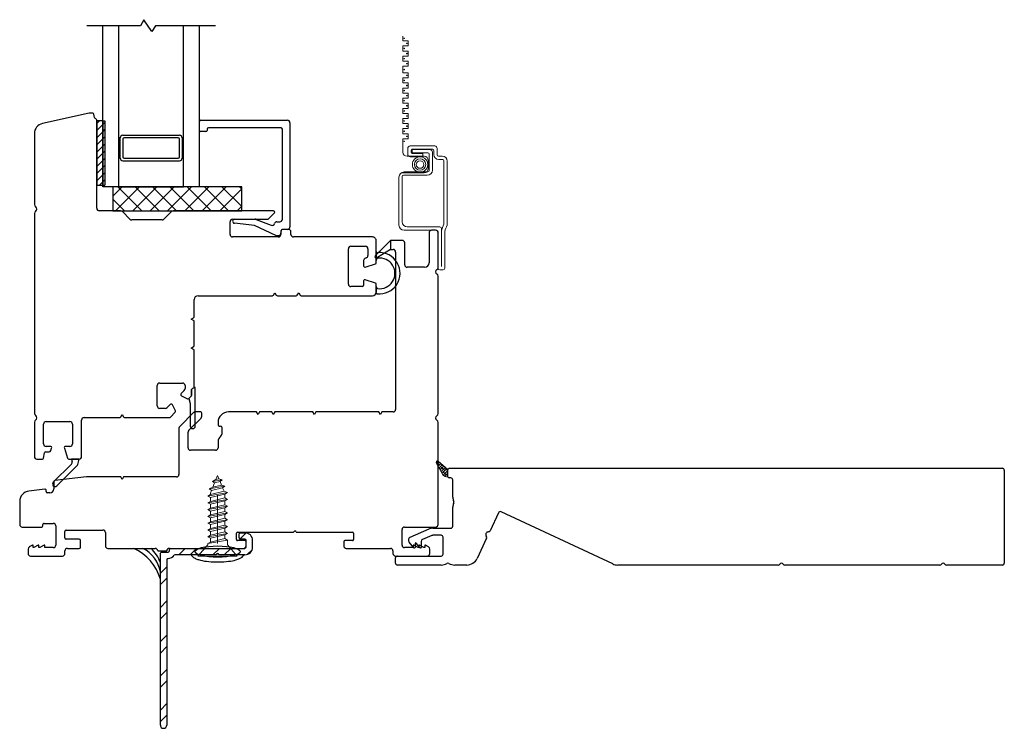
# Model space of a CAD drawing. Units: inches. Extents: x 238 to 257.4, y 14.8 to 96.
# Drawn here: x 249.8 to 257.4, y 14.8 to 20.3 of the extents above; entities that cross this region are included whole.
import ezdxf

# ---------------------------------------------------------------- set-up
doc = ezdxf.new("R2010")
doc.units = ezdxf.units.IN
doc.header["$MEASUREMENT"] = 0
doc.linetypes.add('PHANTOM', pattern=[1.1875, 0.375, -0.0625, 0.125, -0.0625, 0.125, -0.0625, 0.375])

msp = doc.modelspace()

# ---------------------------------------------------------------- linework, layer by layer
for p, q in [((250.7261, 20.2582), (250.309, 20.2582)), ((250.434, 19.0082), (250.434, 20.2582)), ((250.559, 19.0082), (250.559, 20.2582)), ((250.7528, 20.3045), (250.7261, 20.2582)), ((250.8152, 20.2119), (250.7528, 20.3045)), ((250.8419, 20.2582), (250.8152, 20.2119)), ((251.309, 20.2582), (250.8419, 20.2582)), ((251.059, 19.0082), (251.059, 20.2582)), ((251.184, 19.0082), (251.184, 20.2582)), ((250.3269, 19.5796), (249.9646, 19.4995)), ((250.3557, 19.5801), (250.3311, 19.5801)), ((250.3701, 19.5457), (250.3654, 19.5719)), ((250.3871, 19.5206), (250.3871, 19.0206)), ((250.434, 19.5206), (250.3871, 19.5206)), ((250.3871, 18.8421), (250.3871, 19.5206)), ((250.434, 19.5206), (250.434, 19.0206)), ((251.184, 19.4465), (251.184, 19.5154)), ((251.1938, 19.5252), (251.8665, 19.5252)), ((251.8862, 19.5055), (251.8862, 18.6984)), ((249.9029, 19.4227), (249.9029, 18.8708)), ((251.2332, 19.4366), (251.1938, 19.4366)), ((251.243, 19.4563), (251.243, 19.4465)), ((251.8173, 19.4661), (251.2529, 19.4661)), ((251.8272, 18.7575), (251.8272, 19.4563)), ((250.5688, 19.3885), (250.559, 19.3885)), ((250.5688, 19.2311), (250.5688, 19.3885)), ((250.5885, 19.4082), (251.0295, 19.4082)), ((250.5885, 19.3787), (250.5885, 19.2406)), ((251.0196, 19.3885), (250.5984, 19.3885)), ((251.0295, 19.2406), (251.0295, 19.3787)), ((251.0491, 19.3885), (251.059, 19.3885)), ((251.0491, 19.3885), (251.0491, 19.2311)), ((250.5688, 19.2308), (250.559, 19.2308)), ((250.5885, 19.2111), (251.0295, 19.2111)), ((250.5984, 19.2308), (251.0196, 19.2308)), ((251.0491, 19.2308), (251.059, 19.2308)), ((250.3871, 19.0206), (250.434, 19.0206)), ((251.184, 19.0082), (250.434, 19.0082)), ((251.5121, 19.0082), (250.5121, 19.0082)), ((250.5121, 19.0082), (250.5121, 18.8224)), ((250.5121, 18.9366), (250.5838, 19.0082)), ((250.5327, 18.8224), (250.7185, 19.0082)), ((250.7364, 18.8224), (250.5506, 19.0082)), ((250.559, 19.0082), (251.059, 19.0082)), ((250.6674, 18.8224), (250.8532, 19.0082)), ((250.8711, 18.8224), (250.6853, 19.0082)), ((250.8021, 18.8224), (250.9879, 19.0082)), ((251.0058, 18.8224), (250.82, 19.0082)), ((250.9368, 18.8224), (251.1226, 19.0082)), ((251.1405, 18.8224), (250.9547, 19.0082)), ((251.0715, 18.8224), (251.2573, 19.0082)), ((251.2752, 18.8224), (251.0894, 19.0082)), ((251.2062, 18.8224), (251.392, 19.0082)), ((251.4099, 18.8224), (251.2241, 19.0082)), ((251.3409, 18.8224), (251.5121, 18.9936)), ((251.5121, 18.8549), (251.3588, 19.0082)), ((251.5121, 18.9896), (251.4935, 19.0082)), ((251.5121, 18.8224), (251.5121, 19.0082)), ((250.6017, 18.8224), (250.5121, 18.912)), ((249.9029, 18.8026), (249.9029, 17.2519)), ((250.5716, 18.8224), (250.4068, 18.8224)), ((250.5121, 18.8224), (251.5121, 18.8224)), ((250.6448, 18.7573), (250.5855, 18.8167)), ((250.9677, 18.8167), (250.9083, 18.7573)), ((251.758, 18.8224), (250.9816, 18.8224)), ((251.4757, 18.8224), (251.5121, 18.8589)), ((251.7225, 18.7632), (251.7649, 18.8056)), ((250.8944, 18.7516), (250.6587, 18.7516)), ((251.4214, 18.6394), (251.4214, 18.7378)), ((251.441, 18.7575), (251.7086, 18.7575)), ((251.6112, 18.7083), (251.4549, 18.7261)), ((251.4571, 18.7575), (251.6167, 18.7575)), ((251.6238, 18.7562), (251.7405, 18.7114)), ((251.7851, 18.7378), (251.8075, 18.7378)), ((251.7763, 18.6314), (251.6112, 18.7083)), ((251.8171, 18.6706), (251.8112, 18.6377)), ((251.8151, 18.6591), (251.8151, 18.6394)), ((251.8665, 18.6787), (251.8268, 18.6787)), ((251.8741, 18.6787), (251.8347, 18.6787)), ((251.8938, 18.6394), (251.8938, 18.6591)), ((252.9664, 18.652), (252.9664, 18.4201)), ((253.0167, 18.6717), (252.9861, 18.6717)), ((253.0364, 18.3836), (253.0364, 18.652)), ((251.7954, 18.6197), (251.441, 18.6197)), ((251.8016, 18.6295), (251.7846, 18.6295)), ((252.5269, 18.6197), (251.9135, 18.6197)), ((252.5564, 18.4212), (252.5564, 18.5902)), ((252.7572, 18.593), (252.6667, 18.593)), ((252.6667, 18.593), (252.6667, 18.523)), ((252.7769, 18.4048), (252.7769, 18.5733)), ((252.3399, 18.2547), (252.3399, 18.5291)), ((252.3596, 18.5488), (252.4718, 18.5488)), ((252.4915, 18.5291), (252.4915, 18.4758)), ((252.6667, 18.523), (252.6863, 18.523)), ((252.706, 18.5033), (252.706, 17.2826)), ((252.458, 18.4364), (252.458, 18.396)), ((252.4778, 18.4571), (252.4717, 18.4551)), ((252.4708, 18.3867), (252.5496, 18.4119)), ((252.9314, 18.3851), (252.7966, 18.3851)), ((252.458, 18.2785), (252.458, 18.2448)), ((252.5496, 18.2627), (252.4708, 18.2879)), ((253.0367, 17.2498), (253.0367, 18.3156)), ((251.7582, 18.1691), (251.769, 18.1878)), ((251.769, 18.1878), (251.7798, 18.1691)), ((251.9433, 18.1691), (251.9541, 18.1878)), ((251.9541, 18.1878), (251.9649, 18.1691)), ((252.4482, 18.235), (252.3596, 18.235)), ((252.5564, 18.1937), (252.5564, 18.2533)), ((251.143, 18.0024), (251.143, 18.1346)), ((251.1726, 18.1641), (251.7497, 18.1641)), ((251.7883, 18.1641), (251.9347, 18.1641)), ((251.9734, 18.1641), (252.5269, 18.1641)), ((252.5269, 18.1641), (252.5269, 18.1641)), ((251.1194, 17.983), (251.1381, 17.9938)), ((251.1381, 17.9722), (251.1194, 17.983)), ((251.143, 17.7779), (251.143, 17.9637)), ((251.1194, 17.7586), (251.1381, 17.7694)), ((251.1381, 17.7478), (251.1194, 17.7586)), ((251.143, 17.4561), (251.143, 17.7393)), ((250.8561, 17.3103), (250.8561, 17.4673)), ((250.8758, 17.487), (251.0525, 17.487)), ((251.0664, 17.4305), (251.0409, 17.405)), ((251.0722, 17.4673), (251.0722, 17.4444)), ((251.1234, 17.3913), (251.1234, 17.4364)), ((251.0434, 17.3893), (251.0911, 17.3647)), ((251.1026, 17.3665), (251.1205, 17.3843)), ((250.9184, 17.2906), (250.8758, 17.2906)), ((250.9578, 17.3219), (250.9323, 17.2964)), ((250.9981, 17.2717), (250.9735, 17.3194)), ((250.269, 16.9166), (250.269, 17.2001)), ((250.2887, 17.2198), (250.5647, 17.2198)), ((250.5732, 17.2247), (250.584, 17.2434)), ((250.584, 17.2434), (250.5948, 17.2247)), ((250.6033, 17.2198), (250.9518, 17.2198)), ((250.9588, 17.2226), (250.9963, 17.2602)), ((251.1402, 17.2601), (251.0307, 17.1506)), ((251.1016, 17.1213), (251.1963, 17.216)), ((251.1923, 17.2629), (251.1471, 17.2629)), ((251.2021, 17.2299), (251.2021, 17.2531)), ((251.6277, 17.2629), (251.4088, 17.2629)), ((251.6391, 17.2433), (251.6277, 17.2629)), ((251.6505, 17.2629), (251.6391, 17.2433)), ((251.7459, 17.2629), (251.6505, 17.2629)), ((251.7572, 17.2433), (251.7459, 17.2629)), ((251.7686, 17.2629), (251.7572, 17.2433)), ((252.0647, 17.2629), (251.7686, 17.2629)), ((252.0761, 17.2433), (252.0647, 17.2629)), ((252.0875, 17.2629), (252.0761, 17.2433)), ((252.5766, 17.2629), (252.0875, 17.2629)), ((252.5879, 17.2433), (252.5766, 17.2629)), ((252.5993, 17.2629), (252.5879, 17.2433)), ((252.6863, 17.2629), (252.5993, 17.2629)), ((249.9029, 17.1837), (249.9029, 16.9166)), ((249.9738, 17.015), (249.9738, 17.1686)), ((249.9934, 17.1883), (250.1785, 17.1883)), ((250.1982, 17.1686), (250.1982, 17.015)), ((251.0249, 17.1367), (251.0249, 16.7787)), ((251.3281, 17.1822), (251.3281, 17.1635)), ((251.3379, 17.1537), (251.3478, 17.1537)), ((251.3576, 17.1438), (251.3576, 17.0915)), ((253.0367, 16.3905), (253.0367, 17.1816)), ((251.0958, 16.9857), (251.0958, 17.1073)), ((250.0272, 16.9953), (249.9934, 16.9953)), ((250.0306, 16.9639), (250.0366, 16.9825)), ((250.1353, 16.9825), (250.1605, 16.9038)), ((250.1785, 16.9953), (250.1447, 16.9953)), ((251.3084, 16.966), (251.1155, 16.966)), ((251.3281, 17.031), (251.3281, 16.9857)), ((249.9226, 16.8969), (249.9647, 16.8969)), ((249.9744, 16.9051), (249.9816, 16.9459)), ((249.9913, 16.9541), (250.0184, 16.9541)), ((250.1699, 16.8969), (250.2493, 16.8969)), ((250.3069, 16.759), (250.0613, 16.7312)), ((250.5726, 16.759), (250.3069, 16.759)), ((250.584, 16.7393), (250.5726, 16.759)), ((250.5954, 16.759), (250.584, 16.7393)), ((251.0052, 16.759), (250.5954, 16.759)), ((249.983, 16.6639), (249.8603, 16.6501)), ((250.0526, 16.7214), (250.0526, 16.6658)), ((249.9939, 16.6456), (249.9939, 16.6542)), ((250.0226, 16.6358), (250.0037, 16.6358)), ((249.7887, 16.5699), (249.7887, 16.3905)), ((249.8084, 16.3708), (249.9587, 16.3708)), ((249.9686, 16.3807), (249.9686, 16.3892)), ((249.9784, 16.399), (250.0489, 16.399)), ((250.0686, 16.3793), (250.0686, 16.2307)), ((252.7765, 16.3708), (253.0171, 16.3708)), ((250.1395, 16.2858), (250.1395, 16.337)), ((250.1493, 16.3468), (250.4344, 16.3468)), ((250.4541, 16.3271), (250.4541, 16.2248)), ((251.4706, 16.2729), (251.4706, 16.3222)), ((251.4785, 16.3301), (251.9149, 16.3301)), ((251.9349, 16.3301), (252.3713, 16.3301)), ((252.3791, 16.3222), (252.3791, 16.2729)), ((252.7568, 16.2307), (252.7568, 16.3511)), ((249.8878, 16.2307), (249.8635, 16.2167)), ((249.893, 16.2307), (249.8878, 16.2307)), ((249.893, 16.211), (249.893, 16.2307)), ((249.8989, 16.211), (249.893, 16.211)), ((249.933, 16.2307), (249.8989, 16.211)), ((249.9383, 16.2307), (249.933, 16.2307)), ((249.9383, 16.211), (249.9383, 16.2307)), ((249.9442, 16.211), (249.9383, 16.211)), ((249.9783, 16.2307), (249.9442, 16.211)), ((249.9836, 16.2307), (249.9783, 16.2307)), ((249.9836, 16.211), (249.9836, 16.2307)), ((250.0489, 16.211), (249.9836, 16.211)), ((250.2513, 16.2759), (250.1493, 16.2759)), ((250.1592, 16.2051), (250.2513, 16.2051)), ((250.2612, 16.2149), (250.2612, 16.2661)), ((250.4738, 16.2051), (250.8399, 16.2051)), ((250.9501, 16.2051), (251.5259, 16.2051)), ((251.5377, 16.2651), (251.4785, 16.2651)), ((251.5456, 16.2248), (251.5456, 16.2572)), ((252.3041, 16.2572), (252.3041, 16.2248)), ((252.3713, 16.2651), (252.312, 16.2651)), ((252.3238, 16.2051), (252.6663, 16.2051)), ((252.8419, 16.211), (252.7765, 16.211)), ((252.8471, 16.2307), (252.8419, 16.2307)), ((252.8419, 16.2307), (252.8419, 16.211)), ((252.8812, 16.211), (252.8471, 16.2307)), ((252.8871, 16.211), (252.8812, 16.211)), ((252.8924, 16.2307), (252.8871, 16.2307)), ((252.8871, 16.2307), (252.8871, 16.211)), ((252.9265, 16.211), (252.8924, 16.2307)), ((252.9324, 16.211), (252.9265, 16.211)), ((252.9377, 16.2307), (252.9324, 16.2307)), ((252.9324, 16.2307), (252.9324, 16.211)), ((252.9619, 16.2167), (252.9377, 16.2307)), ((249.8537, 16.1996), (249.8537, 16.1657)), ((249.8734, 16.146), (250.1198, 16.146)), ((250.1395, 16.1657), (250.1395, 16.1854)), ((250.8596, 16.1854), (250.9304, 16.1854)), ((252.686, 16.1854), (252.686, 16.1657)), ((252.7056, 16.146), (252.9521, 16.146)), ((252.9718, 16.1657), (252.9718, 16.1996))]:
    msp.add_line(p, q)
at = {"color": 2, "linetype": 'Continuous', "lineweight": 9}
for p, q in [((252.7634, 20.1767), (252.7634, 20.1405)), ((252.7634, 20.1405), (252.8028, 20.1405)), ((252.8028, 20.1011), (252.7634, 20.1011)), ((252.7634, 20.1011), (252.7634, 20.0617)), ((252.8028, 20.1405), (252.8028, 20.1011)), ((252.7634, 20.0617), (252.8028, 20.0617)), ((252.8028, 20.0224), (252.7634, 20.0224)), ((252.7634, 20.0224), (252.7634, 19.983)), ((252.8028, 20.0617), (252.8028, 20.0224)), ((252.7634, 19.983), (252.8028, 19.983)), ((252.8028, 19.983), (252.8028, 19.9436)), ((252.8028, 19.9436), (252.7634, 19.9436)), ((252.7634, 19.9436), (252.7634, 19.8928)), ((252.7634, 19.8928), (252.8028, 19.8928)), ((252.8028, 19.8928), (252.8028, 19.8535)), ((252.8028, 19.8535), (252.7634, 19.8535)), ((252.7634, 19.8535), (252.7634, 19.8141)), ((252.7634, 19.8141), (252.8028, 19.8141)), ((252.8028, 19.8141), (252.8028, 19.7747)), ((252.8028, 19.7747), (252.7634, 19.7747)), ((252.7634, 19.7747), (252.7634, 19.7353)), ((252.7634, 19.7353), (252.8028, 19.7353)), ((252.8028, 19.7353), (252.8028, 19.696)), ((252.8028, 19.696), (252.7634, 19.696)), ((252.7634, 19.696), (252.7634, 19.6566)), ((252.7634, 19.6566), (252.8028, 19.6566)), ((252.8028, 19.6566), (252.8028, 19.6172)), ((252.8028, 19.6172), (252.7634, 19.6172)), ((252.7634, 19.6172), (252.7634, 19.5779)), ((252.7634, 19.5779), (252.8028, 19.5779)), ((252.8028, 19.5779), (252.8028, 19.5385)), ((252.8028, 19.5385), (252.7634, 19.5385)), ((252.7634, 19.5385), (252.7634, 19.4991)), ((252.7634, 19.4991), (252.8028, 19.4991)), ((252.8028, 19.4991), (252.8028, 19.4598)), ((252.8028, 19.4598), (252.7634, 19.4598)), ((252.7634, 19.4598), (252.7634, 19.4204)), ((252.7634, 19.4204), (252.8028, 19.4204)), ((252.8028, 19.4204), (252.8028, 19.381)), ((252.8028, 19.381), (252.7634, 19.381)), ((252.7634, 19.381), (252.7634, 19.2771)), ((252.8002, 19.2604), (252.8002, 19.3069)), ((252.8185, 19.3253), (253.0102, 19.3253)), ((252.8258, 19.2898), (252.8258, 19.2774)), ((252.8347, 19.2713), (252.8347, 19.2969)), ((252.8347, 19.2969), (252.9734, 19.2969)), ((252.9564, 19.2713), (252.8347, 19.2713)), ((252.9931, 19.2997), (252.8356, 19.2997)), ((252.8356, 19.2676), (252.9183, 19.2676)), ((252.9183, 19.2676), (252.9183, 19.242)), ((252.9662, 19.1337), (252.9662, 19.2615)), ((252.9918, 19.2785), (252.9918, 19.1377)), ((253.0029, 19.2603), (253.0029, 19.2898)), ((253.0285, 19.3069), (253.0285, 19.2564)), ((252.7953, 19.2452), (252.9282, 19.2452)), ((252.9183, 19.242), (252.8185, 19.242)), ((252.9601, 19.2133), (252.9601, 19.15)), ((253.0384, 19.2465), (253.0679, 19.2465)), ((253.0718, 19.2209), (253.0423, 19.2209)), ((253.0817, 18.7182), (253.0817, 19.2111)), ((253.1073, 19.2072), (253.1073, 18.7111)), ((252.9282, 19.1181), (252.7496, 19.1181)), ((252.7716, 19.1239), (252.9564, 19.1239)), ((252.7323, 18.7111), (252.7323, 19.0845)), ((252.7578, 19.0885), (252.7578, 18.7367)), ((252.9524, 19.0983), (252.7677, 19.0983)), ((253.0246, 18.6717), (252.7716, 18.6717)), ((252.7972, 18.6973), (253.0502, 18.6973)), ((253.0364, 18.377), (253.0364, 18.6599)), ((253.062, 18.6855), (253.062, 18.3908)), ((253.0876, 18.6626), (253.0876, 18.377)), ((253.0758, 18.3652), (253.0482, 18.3652))]:
    msp.add_line(p, q, dxfattribs=at)
at = {"color": 0}
for p, q in [((250.3871, 19.5008), (250.4069, 19.5206)), ((250.3871, 19.4451), (250.434, 19.492)), ((250.434, 19.492), (250.4497, 19.5077)), ((250.3871, 19.3895), (250.434, 19.4363)), ((250.434, 19.4363), (250.4497, 19.4521)), ((250.3871, 19.3338), (250.434, 19.3806)), ((250.434, 19.3806), (250.4497, 19.3964)), ((250.434, 19.325), (250.4497, 19.3407)), ((250.3871, 19.2781), (250.434, 19.325)), ((250.3871, 19.2224), (250.434, 19.2693)), ((250.434, 19.2693), (250.4497, 19.285)), ((250.3871, 19.1667), (250.434, 19.2136)), ((250.434, 19.2136), (250.4497, 19.2293)), ((250.3871, 19.1111), (250.434, 19.1579)), ((250.434, 19.1579), (250.4497, 19.1737)), ((250.434, 19.1022), (250.4497, 19.118)), ((250.3871, 19.0554), (250.434, 19.1022)), ((250.408, 19.0206), (250.434, 19.0466)), ((250.434, 19.0466), (250.4497, 19.0623))]:
    msp.add_line(p, q, dxfattribs=at)
at = {"color": 7}
for p, q in [((250.434, 19.5206), (250.4497, 19.5206)), ((250.4497, 19.5206), (250.4497, 19.0206)), ((250.434, 19.0206), (250.4497, 19.0206))]:
    msp.add_line(p, q, dxfattribs=at)
at = {"color": 6}
for p, q in [((252.5482, 18.4745), (252.6667, 18.593)), ((252.6667, 18.593), (252.6667, 18.5235)), ((252.5564, 18.5079), (252.5564, 18.4382)), ((252.6667, 18.5235), (252.5664, 18.4595)), ((252.5564, 18.237), (252.5562, 18.1904)), ((251.1234, 17.4364), (251.1234, 17.3913)), ((251.1234, 17.3913), (251.1234, 17.4364)), ((251.1439, 17.4561), (251.143, 17.4561)), ((251.1518, 17.1536), (251.1518, 17.4482)), ((251.1026, 17.3665), (251.1205, 17.3843)), ((251.1205, 17.3843), (251.1026, 17.3665)), ((251.1026, 17.3665), (251.1121, 17.3286)), ((251.1121, 17.3286), (251.1121, 17.1536)), ((250.2493, 16.8969), (250.1903, 16.8969)), ((250.1903, 16.8969), (250.1951, 16.8776)), ((250.2392, 16.8565), (250.2493, 16.8969)), ((250.1899, 16.8589), (250.049, 16.718)), ((250.0768, 16.6901), (250.2341, 16.8474))]:
    msp.add_line(p, q, dxfattribs=at)
at = {"lineweight": 15}
for p, q in [((253.0204, 16.8723), (253.0311, 16.8829)), ((253.0204, 16.8731), (253.0204, 16.8731)), ((253.0446, 16.8522), (253.0208, 16.8759)), ((253.0217, 16.8682), (253.074, 16.7762)), ((253.0278, 16.8575), (253.0443, 16.874)), ((253.0358, 16.8434), (253.0563, 16.8639)), ((253.1127, 16.816), (253.0366, 16.8806)), ((253.0556, 16.819), (253.0418, 16.8328)), ((253.0438, 16.8293), (253.0682, 16.8537)), ((253.0777, 16.8411), (253.0501, 16.8688)), ((253.0518, 16.8152), (253.0802, 16.8436)), ((253.0598, 16.8012), (253.0921, 16.8335)), ((253.0888, 16.808), (253.0611, 16.8356)), ((253.0678, 16.7871), (253.1041, 16.8233)), ((253.1127, 16.8062), (253.0943, 16.8246)), ((253.1127, 16.761), (253.1127, 16.816)), ((253.0998, 16.7748), (253.0722, 16.8025)), ((253.076, 16.7732), (253.1127, 16.8098)), ((253.0896, 16.7629), (253.0832, 16.7693)), ((253.0884, 16.7634), (253.1127, 16.7877)), ((253.1001, 16.761), (253.1127, 16.761)), ((253.1127, 16.7841), (253.1053, 16.7914)), ((253.1081, 16.761), (253.1127, 16.7656))]:
    msp.add_line(p, q, dxfattribs=at)
at = {"color": 4, "lineweight": 30}
for p, q in [((253.1127, 16.761), (253.1127, 16.816)), ((253.1227, 16.826), (257.4154, 16.826)), ((253.1352, 16.751), (253.1227, 16.751)), ((253.1502, 16.6034), (253.1502, 16.736)), ((257.4304, 16.811), (257.4304, 16.091)), ((253.1502, 16.3764), (253.1502, 16.5235)), ((253.5045, 16.4818), (253.4391, 16.3416)), ((254.3921, 16.0845), (253.5244, 16.489)), ((252.8204, 16.2929), (252.9668, 16.3558)), ((252.9945, 16.3614), (253.1352, 16.3614)), ((252.9885, 16.3052), (252.9149, 16.2736)), ((253.0602, 16.3064), (252.9945, 16.3064)), ((253.0752, 16.161), (253.0752, 16.2914)), ((253.4124, 16.2843), (253.3395, 16.128)), ((252.8482, 16.2097), (252.8111, 16.2538)), ((252.857, 16.2423), (252.857, 16.2129)), ((252.8631, 16.2473), (252.862, 16.2473)), ((252.897, 16.2097), (252.8669, 16.2455)), ((252.9058, 16.2598), (252.9058, 16.2129)), ((252.7054, 16.091), (252.7054, 16.131)), ((252.7204, 16.146), (253.0602, 16.146)), ((253.0602, 16.076), (252.7204, 16.076)), ((253.258, 16.076), (253.1652, 16.076)), ((255.6744, 16.076), (254.4301, 16.076)), ((256.9294, 16.076), (255.7263, 16.076)), ((257.4154, 16.076), (256.9813, 16.076))]:
    msp.add_line(p, q, dxfattribs=at)
at = {"color": 1, "linetype": 'Continuous', "lineweight": 0}
for p, q in [((251.3117, 16.738), (251.2839, 16.7225)), ((251.3599, 16.7357), (251.2839, 16.7225)), ((251.3117, 16.738), (251.3246, 16.7691)), ((251.3117, 16.738), (251.3352, 16.7435)), ((251.3352, 16.7435), (251.3246, 16.7691)), ((251.3599, 16.7357), (251.3352, 16.7435)), ((251.3438, 16.7227), (251.3599, 16.7357)), ((251.3802, 16.6866), (251.2604, 16.6658)), ((251.2876, 16.6797), (251.2604, 16.6658)), ((251.2604, 16.6658), (251.2802, 16.6544)), ((251.2771, 16.6544), (251.3637, 16.6747)), ((251.2839, 16.7225), (251.3013, 16.7127)), ((251.2876, 16.6797), (251.3013, 16.7127)), ((251.2876, 16.6797), (251.3551, 16.6955)), ((251.3013, 16.7127), (251.3438, 16.7227)), ((251.3551, 16.6955), (251.3438, 16.7227)), ((251.3802, 16.6866), (251.3551, 16.6955)), ((251.3637, 16.6747), (251.3802, 16.6866)), ((251.3637, 16.6747), (251.3749, 16.6476)), ((251.4004, 16.6375), (251.2489, 16.6112)), ((251.2489, 16.6112), (251.2686, 16.6226)), ((251.2489, 16.6112), (251.2686, 16.5998)), ((251.4004, 16.5848), (251.2489, 16.5585)), ((251.2686, 16.6339), (251.2771, 16.6544)), ((251.2686, 16.6226), (251.3749, 16.6476)), ((251.2686, 16.6339), (251.2686, 16.6226)), ((251.2686, 16.5998), (251.3806, 16.6261)), ((251.2686, 16.5998), (251.2686, 16.5699)), ((251.2686, 16.5699), (251.3806, 16.5962)), ((251.4004, 16.6375), (251.3749, 16.6476)), ((251.4004, 16.6375), (251.3806, 16.6261)), ((251.3806, 16.5962), (251.3806, 16.6261)), ((251.4004, 16.5848), (251.3806, 16.5962)), ((251.4004, 16.5848), (251.3806, 16.5734)), ((251.2489, 16.5585), (251.2686, 16.5699)), ((251.2489, 16.5585), (251.2686, 16.5471)), ((251.4004, 16.5322), (251.2489, 16.5059)), ((251.2489, 16.5059), (251.2686, 16.5173)), ((251.2686, 16.5471), (251.3806, 16.5734)), ((251.2686, 16.5471), (251.2686, 16.5173)), ((251.2686, 16.5173), (251.3806, 16.5436)), ((251.2686, 16.4945), (251.3806, 16.5208)), ((251.3806, 16.5436), (251.3806, 16.5734)), ((251.4004, 16.5322), (251.3806, 16.5436)), ((251.4004, 16.5322), (251.3806, 16.5208)), ((251.3806, 16.491), (251.3806, 16.5208)), ((251.2489, 16.5059), (251.2686, 16.4945)), ((251.4004, 16.4796), (251.2489, 16.4533)), ((251.2489, 16.4533), (251.2686, 16.4647)), ((251.2489, 16.4533), (251.2686, 16.4419)), ((251.2686, 16.4945), (251.2686, 16.4647)), ((251.2686, 16.4647), (251.3806, 16.491)), ((251.2686, 16.4419), (251.3806, 16.4682)), ((251.2686, 16.4419), (251.2686, 16.412)), ((251.2686, 16.412), (251.3806, 16.4384)), ((251.4004, 16.4796), (251.3806, 16.491)), ((251.4004, 16.4796), (251.3806, 16.4682)), ((251.3806, 16.4384), (251.3806, 16.4682)), ((251.4004, 16.427), (251.3806, 16.4384)), ((251.4004, 16.427), (251.2489, 16.4006)), ((251.2489, 16.4006), (251.2686, 16.412)), ((251.2489, 16.4006), (251.2686, 16.3892)), ((251.4004, 16.3743), (251.2489, 16.348)), ((251.2489, 16.348), (251.2686, 16.3594)), ((251.2686, 16.3892), (251.3806, 16.4156)), ((251.2686, 16.3892), (251.2686, 16.3594)), ((251.2686, 16.3594), (251.3806, 16.3857)), ((251.2686, 16.3366), (251.3806, 16.3629)), ((251.4004, 16.427), (251.3806, 16.4156)), ((251.3806, 16.3857), (251.3806, 16.4156)), ((251.4004, 16.3743), (251.3806, 16.3857)), ((251.4004, 16.3743), (251.3806, 16.3629)), ((251.3806, 16.3331), (251.3806, 16.3629)), ((251.2489, 16.348), (251.2686, 16.3366)), ((251.4004, 16.3217), (251.2489, 16.2954)), ((251.2489, 16.2954), (251.2686, 16.3068)), ((251.2489, 16.2954), (251.2686, 16.284)), ((251.2686, 16.3366), (251.2686, 16.3068)), ((251.2686, 16.3068), (251.3806, 16.3331)), ((251.2686, 16.284), (251.3806, 16.3103)), ((251.2686, 16.284), (251.2686, 16.2542)), ((251.2686, 16.2542), (251.3806, 16.2805)), ((251.4004, 16.3217), (251.3806, 16.3331)), ((251.4004, 16.3217), (251.3806, 16.3103)), ((251.3806, 16.2805), (251.3806, 16.3103)), ((251.4004, 16.2691), (251.3806, 16.2805)), ((251.1721, 16.1441), (251.2489, 16.2324)), ((251.4004, 16.2691), (251.2489, 16.2428)), ((251.2489, 16.2428), (251.2686, 16.2542)), ((251.2489, 16.2428), (251.2489, 16.2324)), ((251.4004, 16.2324), (251.4004, 16.2691)), ((251.4771, 16.1441), (251.4004, 16.2324)), ((251.4771, 16.1441), (251.1721, 16.1441))]:
    msp.add_line(p, q, dxfattribs=at)
at = {"color": 1, "linetype": 'PHANTOM', "lineweight": 0}
msp.add_line((251.3246, 16.6177), (251.3246, 16.1441), dxfattribs=at)
at = {"color": 7, "linetype": 'Continuous', "lineweight": -3}
for p, q in [((251.4908, 16.2863), (251.4908, 16.3167)), ((251.5007, 16.3265), (251.5365, 16.3265)), ((250.96, 16.2055), (251.5365, 16.2055)), ((251.5365, 16.2765), (251.5007, 16.2765)), ((251.5463, 16.2154), (251.5463, 16.2666)), ((251.5964, 16.2154), (251.5964, 16.2666)), ((250.8804, 14.8352), (250.8804, 16.1669)), ((250.8902, 16.1767), (250.9403, 16.1767)), ((250.9502, 16.1866), (250.9502, 16.1957)), ((251.3146, 16.1556), (250.9968, 16.1554)), ((251.5362, 16.1554), (251.3346, 16.1556)), ((250.9304, 16.1167), (250.9304, 14.8352))]:
    msp.add_line(p, q, dxfattribs=at)
at = {"color": 5, "linetype": 'Continuous', "lineweight": -3}
for p, q in [((251.4981, 16.2768), (251.5469, 16.3256)), ((251.0228, 16.1555), (251.0729, 16.2055)), ((251.1114, 16.1555), (251.1614, 16.2055)), ((251.2885, 16.1556), (251.3383, 16.2055)), ((251.3769, 16.1556), (251.4268, 16.2055)), ((251.5576, 16.1593), (251.5926, 16.1942)), ((250.8804, 16.013), (250.9304, 16.0631)), ((250.8804, 15.9245), (250.9304, 15.9746)), ((250.8804, 15.7476), (250.9304, 15.7976)), ((250.8804, 15.6591), (250.9304, 15.7091)), ((250.8804, 15.4821), (250.9304, 15.5321)), ((250.8804, 15.3936), (250.9304, 15.4436)), ((250.8804, 15.2166), (250.9304, 15.2667)), ((250.8804, 15.1281), (250.9304, 15.1782)), ((250.8804, 14.9511), (250.9304, 15.0012)), ((250.8804, 14.8626), (250.9304, 14.9127))]:
    msp.add_line(p, q, dxfattribs=at)
at = {"color": 2, "linetype": 'Continuous', "lineweight": 9}
for radius in [0.0599, 0.0441, 0.0294]:
    msp.add_circle((252.8963, 19.1816), radius, dxfattribs=at)
at = {"color": 3, "lineweight": 9}
for centre, start, end in [((252.7728, 20.1601), 0, 180), ((252.7728, 20.1601), 180, 0), ((252.7934, 20.1208), 0, 180), ((252.7934, 20.1208), 180, 0), ((252.7728, 20.0814), 0, 180), ((252.7728, 20.0814), 180, 0), ((252.7934, 20.042), 0, 180), ((252.7934, 20.042), 180, 0), ((252.7728, 20.0027), 0, 180), ((252.7728, 20.0027), 180, 0), ((252.7934, 19.9633), 0, 180), ((252.7934, 19.9633), 180, 0), ((252.7728, 19.9182), 0, 180), ((252.7728, 19.9182), 180, 0), ((252.7934, 19.8731), 0, 180), ((252.7934, 19.8731), 180, 0), ((252.7728, 19.8338), 0, 180), ((252.7728, 19.8338), 180, 0), ((252.7934, 19.7944), 0, 180), ((252.7934, 19.7944), 180, 0), ((252.7728, 19.755), 0, 180), ((252.7728, 19.755), 180, 0), ((252.7934, 19.7157), 0, 180), ((252.7728, 19.6763), 0, 180), ((252.7728, 19.6763), 180, 0), ((252.7934, 19.7157), 180, 0), ((252.7728, 19.5975), 0, 180), ((252.7728, 19.5975), 180, 0), ((252.7934, 19.6369), 0, 180), ((252.7934, 19.6369), 180, 0), ((252.7728, 19.5188), 0, 180), ((252.7728, 19.5188), 180, 0), ((252.7934, 19.5582), 0, 180), ((252.7934, 19.5582), 180, 0), ((252.7728, 19.4401), 0, 180), ((252.7728, 19.4401), 180, 0), ((252.7934, 19.4794), 0, 180), ((252.7934, 19.4794), 180, 0), ((252.7728, 19.3613), 0, 180), ((252.7728, 19.3613), 180, 0), ((252.7934, 19.4007), 0, 180), ((252.7934, 19.4007), 180, 0)]:
    msp.add_arc(centre, 0.00197, start, end, dxfattribs=at)
for centre, radius, start, end in [((250.3311, 19.5604), 0.0197, 90, 102.46281), ((250.3557, 19.5702), 0.00984, 10, 90), ((249.9816, 19.4227), 0.0787, 102.46281, 180), ((250.3798, 19.5474), 0.00984, 190, 245.36864), ((250.3675, 19.5206), 0.0197, 360, 65.36864), ((251.1938, 19.5154), 0.00984, 90, 180), ((251.8665, 19.5055), 0.0197, 0, 90), ((251.1938, 19.4465), 0.00984, 180, 270), ((251.2332, 19.4465), 0.00984, 270, 0), ((251.2529, 19.4563), 0.00984, 90, 180), ((251.8173, 19.4563), 0.00984, 0, 90), ((250.5885, 19.3885), 0.0197, 90, 180), ((250.5984, 19.3787), 0.00984, 90, 180), ((251.0196, 19.3787), 0.00984, 360, 90), ((251.0295, 19.3885), 0.0197, 0, 90), ((250.5885, 19.2308), 0.0197, 180, 270), ((250.5984, 19.2406), 0.00984, 180, 270), ((251.0196, 19.2406), 0.00984, 270, 0), ((251.0295, 19.2308), 0.0197, 270, 360), ((249.9226, 18.8708), 0.0197, 180, 240), ((249.9226, 18.8026), 0.0197, 120, 180), ((249.9029, 18.8367), 0.0197, 300, 60), ((250.4068, 18.8421), 0.0197, 180, 270), ((250.5716, 18.8028), 0.0197, 45, 90), ((250.9816, 18.8028), 0.0197, 90, 135), ((251.758, 18.8126), 0.00984, 315, 90), ((250.6587, 18.7713), 0.0197, 225, 270), ((250.8944, 18.7713), 0.0197, 270, 315), ((251.441, 18.7378), 0.0197, 90, 180), ((251.4571, 18.7417), 0.0157, 90, 262.07444), ((251.6167, 18.7378), 0.0197, 69, 90), ((251.7086, 18.7772), 0.0197, 270, 315), ((251.7475, 18.7297), 0.0197, 249, 342.80436), ((251.7851, 18.7181), 0.0197, 90, 162.80436), ((251.8075, 18.7575), 0.0197, 270, 0), ((251.8347, 18.6591), 0.0197, 90, 180), ((251.8268, 18.6689), 0.00984, 90, 170), ((251.8665, 18.6984), 0.0197, 270, 0), ((251.8741, 18.6591), 0.0197, 0, 90), ((252.9861, 18.652), 0.0197, 90, 180), ((253.0167, 18.652), 0.0197, 0, 90), ((251.441, 18.6394), 0.0197, 180, 270), ((251.7846, 18.6492), 0.0197, 245.02452, 270), ((251.7954, 18.6394), 0.0197, 270, 0), ((251.8016, 18.6394), 0.00984, 270, 350), ((251.9135, 18.6394), 0.0197, 180, 270.00002), ((252.5269, 18.5902), 0.0295, 360, 90.00002), ((252.7572, 18.5733), 0.0197, 0, 90), ((252.3596, 18.5291), 0.0197, 90, 180), ((252.4718, 18.5291), 0.0197, 0, 90), ((252.6863, 18.5033), 0.0197, 0, 90), ((252.4777, 18.4364), 0.0197, 107.74467, 180), ((252.4718, 18.4758), 0.0197, 287.74467, 0), ((252.5466, 18.4212), 0.00984, 287.74467, 360), ((252.9314, 18.4201), 0.035, 270, 360), ((252.4678, 18.396), 0.00984, 180, 287.74467), ((252.7966, 18.4048), 0.0197, 180, 270), ((253.0367, 18.3497), 0.0197, 120.55843, 240), ((253.0167, 18.3836), 0.0197, 300.55843, 360), ((252.4678, 18.2785), 0.00984, 72.25533, 180), ((253.0171, 18.3156), 0.0197, 0, 60), ((252.3596, 18.2547), 0.0197, 180, 270), ((252.4482, 18.2448), 0.00984, 270, 360), ((252.5269, 18.1937), 0.0295, 270, 0), ((252.5466, 18.2533), 0.00984, 0, 72.25533), ((251.1726, 18.1346), 0.0295, 90, 180), ((251.7497, 18.174), 0.00984, 270, 330), ((251.7883, 18.174), 0.00984, 210, 270), ((251.9347, 18.174), 0.00984, 270, 330), ((251.9734, 18.174), 0.00984, 210, 270), ((251.1332, 18.0024), 0.00984, 300, 360), ((251.1332, 17.9637), 0.00984, 0, 60), ((251.1332, 17.7779), 0.00984, 300, 360), ((251.1332, 17.7393), 0.00984, 0, 60), ((250.8758, 17.4673), 0.0197, 90, 180), ((251.0525, 17.4673), 0.0197, 0, 90), ((251.0525, 17.4444), 0.0197, 315, 0), ((251.1332, 17.4364), 0.00984, 90, 180), ((251.1332, 17.4561), 0.00984, 270, 0), ((251.0479, 17.398), 0.00984, 135, 242.74467), ((251.0956, 17.3734), 0.00984, 242.74467, 315), ((251.1135, 17.3913), 0.00984, 315, 0), ((250.8758, 17.3103), 0.0197, 180, 270), ((250.9184, 17.3103), 0.0197, 270, 315), ((250.9648, 17.3149), 0.00984, 27.25533, 135), ((250.9894, 17.2672), 0.00984, 315, 27.25533), ((252.6863, 17.2826), 0.0197, 270, 360), ((249.9226, 17.2519), 0.0197, 180, 240), ((249.9226, 17.1837), 0.0197, 120, 180), ((249.9029, 17.2178), 0.0197, 300, 60), ((250.2887, 17.2001), 0.0197, 90, 180), ((250.5647, 17.2296), 0.00984, 270, 330), ((250.6033, 17.2296), 0.00984, 210, 270), ((250.9518, 17.2296), 0.00984, 270, 315), ((251.1471, 17.2531), 0.00984, 90, 135), ((251.1923, 17.2531), 0.00984, 360, 90), ((251.1824, 17.2299), 0.0197, 315, 360), ((251.4088, 17.1822), 0.0807, 90, 180), ((253.0367, 17.2157), 0.0197, 120, 240), ((253.0171, 17.2498), 0.0197, 300, 0), ((253.0171, 17.1816), 0.0197, 0, 60), ((249.9934, 17.1686), 0.0197, 90, 180), ((250.1785, 17.1686), 0.0197, 0, 90), ((251.0446, 17.1367), 0.0197, 135, 180), ((251.1155, 17.1073), 0.0197, 135, 180), ((251.3379, 17.1635), 0.00984, 180, 270), ((251.3478, 17.1438), 0.00984, 360, 90), ((251.3852, 17.031), 0.0571, 127.97987, 180), ((251.3379, 17.0915), 0.0197, 307.97987, 360), ((249.9934, 17.015), 0.0197, 180, 270), ((250.0272, 16.9855), 0.00984, 342.25533, 90), ((250.1447, 16.9855), 0.00984, 90, 197.74467), ((250.1785, 17.015), 0.0197, 270, 0), ((251.1155, 16.9857), 0.0197, 180, 270), ((251.3084, 16.9857), 0.0197, 270, 360), ((249.9226, 16.9166), 0.0197, 180, 270), ((249.9647, 16.9068), 0.00984, 270, 350), ((249.9913, 16.9442), 0.00984, 90, 170), ((250.0178, 16.9673), 0.0132, 272.34041, 345.16395), ((250.1699, 16.9068), 0.00984, 197.74467, 270), ((250.2493, 16.9166), 0.0197, 270, 360), ((251.0052, 16.7787), 0.0197, 270, 360), ((249.9841, 16.6542), 0.00984, 0, 96.4565), ((250.0226, 16.6658), 0.03, 270.07535, 0.07535), ((250.0624, 16.7214), 0.00984, 96.4565, 180), ((249.8694, 16.5699), 0.0807, 96.4565, 179.99997), ((250.0037, 16.6456), 0.00984, 180, 270), ((249.8084, 16.3905), 0.0197, 179.99997, 270), ((249.9587, 16.3807), 0.00984, 270, 0), ((249.9784, 16.3892), 0.00984, 89.99997, 180), ((250.0489, 16.3793), 0.0197, 360, 89.99997), ((252.7765, 16.3511), 0.0197, 90, 180), ((253.0171, 16.3905), 0.0197, 270, 360), ((250.1493, 16.337), 0.00984, 90, 180), ((250.1493, 16.2858), 0.00984, 180, 270), ((250.4344, 16.3271), 0.0197, 0, 90), ((251.4785, 16.3222), 0.00787, 90, 180), ((251.9249, 16.3301), 0.01, 0, 180), ((252.3713, 16.3222), 0.00787, 360, 90), ((249.8734, 16.1996), 0.0197, 120.00003, 180), ((250.0488, 16.2308), 0.0198, 270.35907, 359.64094), ((250.1592, 16.1854), 0.0197, 90, 180), ((250.2513, 16.2661), 0.00984, 360, 90), ((250.2513, 16.2149), 0.00984, 270, 0), ((250.4738, 16.2248), 0.0197, 180, 270), ((250.8399, 16.1854), 0.0197, 0, 90), ((250.9501, 16.1854), 0.0197, 90, 180), ((251.4785, 16.2729), 0.00787, 180, 270), ((251.5259, 16.2248), 0.0197, 270, 360), ((251.5377, 16.2572), 0.00787, 360, 90), ((252.312, 16.2572), 0.00787, 90, 180), ((252.3238, 16.2248), 0.0197, 180, 270), ((252.3713, 16.2729), 0.00787, 270, 360), ((252.6663, 16.1854), 0.0197, 0, 90), ((252.7765, 16.2307), 0.0197, 180, 270), ((252.9521, 16.1996), 0.0197, 360, 59.99997), ((249.8734, 16.1657), 0.0197, 180, 270), ((250.1198, 16.1657), 0.0197, 270, 360), ((252.7056, 16.1657), 0.0197, 180, 270), ((252.9521, 16.1657), 0.0197, 270, 360)]:
    msp.add_arc(centre, radius, start, end)
at = {"color": 2, "linetype": 'Continuous', "lineweight": 9}
for centre, radius, start, end in [((252.7953, 19.2771), 0.0319, 180, 270), ((252.8185, 19.3069), 0.0184, 90, 180), ((252.8185, 19.2604), 0.0184, 180, 270), ((252.8356, 19.2898), 0.00984, 90, 180), ((252.8356, 19.2774), 0.00984, 180, 270), ((252.9564, 19.2615), 0.00984, 360, 90), ((252.9734, 19.2785), 0.0184, 360, 90), ((252.9931, 19.2898), 0.00984, 360, 90), ((253.0423, 19.2603), 0.0394, 180, 270), ((253.0102, 19.3069), 0.0184, 360, 90), ((252.9282, 19.2133), 0.0319, 0, 90), ((253.0384, 19.2564), 0.00984, 180, 270), ((253.0679, 19.2072), 0.0394, 0, 90), ((253.0718, 19.2111), 0.00984, 360, 90), ((252.7716, 19.0845), 0.0394, 90, 180), ((252.9282, 19.15), 0.0319, 270, 0), ((252.9524, 19.1377), 0.0394, 270, 360), ((252.9564, 19.1337), 0.00984, 270, 0), ((252.7677, 19.0885), 0.00984, 90, 180), ((252.7972, 18.7367), 0.0394, 180, 270), ((252.7716, 18.7111), 0.0394, 180, 270), ((253.0246, 18.6599), 0.0118, 360, 90), ((253.0502, 18.6855), 0.0118, 0, 90), ((253.2287, 18.6336), 0.1696, 150.06157, 169.30337), ((253.2287, 18.6336), 0.144, 147.44323, 168.38912), ((253.0482, 18.377), 0.0118, 180, 270), ((253.0758, 18.377), 0.0118, 270, 0)]:
    msp.add_arc(centre, radius, start, end, dxfattribs=at)
at = {"color": 6}
for centre, radius, start, end in [((252.5663, 18.5079), 0.00984, 180, 292.61986), ((252.5805, 18.3389), 0.1602, 263.81743, 93.72719), ((252.5576, 18.4674), 0.0118, 142.85982, 317.90118), ((252.5761, 18.4382), 0.0197, 120, 180), ((252.5827, 18.3376), 0.1188, 262.07033, 97.92967), ((252.527, 18.1936), 0.0294, 326.336, 353.60944), ((252.5761, 18.237), 0.0197, 180, 240), ((252.5589, 18.1708), 0.00984, 63.73509, 138.50999), ((251.1332, 17.4364), 0.00984, 90, 180), ((251.1332, 17.4364), 0.00984, 90, 180), ((251.1332, 17.4561), 0.00984, 270, 0), ((251.1332, 17.4561), 0.00984, 270, 0), ((251.1439, 17.4482), 0.00787, 360, 90), ((251.1135, 17.3913), 0.00984, 315, 0), ((251.1135, 17.3913), 0.00984, 315, 0), ((251.1319, 17.1536), 0.0199, 180, 0), ((250.176, 16.8729), 0.0197, 315, 14.03624), ((250.2201, 16.8613), 0.0197, 315, 345.96376), ((250.0629, 16.7041), 0.0197, 135, 315)]:
    msp.add_arc(centre, radius, start, end, dxfattribs=at)
at = {"lineweight": 15}
for centre, radius, start, end in [((253.0303, 16.8731), 0.00984, 49.67167, 220.39254), ((253.1001, 16.791), 0.03, 209.63298, 270)]:
    msp.add_arc(centre, radius, start, end, dxfattribs=at)
at = {"color": 4, "lineweight": 30}
for centre, radius, start, end in [((253.1227, 16.816), 0.01, 90, 180), ((257.4154, 16.811), 0.015, 360, 90), ((253.1227, 16.761), 0.01, 180, 270), ((253.1352, 16.736), 0.015, 0, 90), ((253.2402, 16.6034), 0.09, 180, 202.3835), ((253.2402, 16.5235), 0.09, 157.6165, 180), ((253.1431, 16.5635), 0.015, 337.6165, 22.3835), ((253.5181, 16.4754), 0.015, 65, 155), ((252.9945, 16.2914), 0.07, 90, 113.23642), ((253.1352, 16.3764), 0.015, 270, 360), ((252.8303, 16.2699), 0.025, 113.23642, 220), ((252.9945, 16.2914), 0.015, 90, 113.23642), ((253.0602, 16.2914), 0.015, 0, 90), ((253.4258, 16.3129), 0.02, 90.37693, 219.62307), ((253.3988, 16.2906), 0.015, 335, 39.62307), ((253.4255, 16.3479), 0.015, 270.37693, 335), ((252.852, 16.2129), 0.005, 220, 0), ((252.862, 16.2423), 0.005, 90, 180), ((252.8631, 16.2423), 0.005, 40, 90), ((252.9008, 16.2129), 0.005, 220, 0), ((252.9208, 16.2598), 0.015, 113.23642, 180), ((252.7204, 16.131), 0.015, 90, 180), ((253.0602, 16.161), 0.015, 270, 0), ((253.258, 16.166), 0.09, 270, 335), ((252.7204, 16.091), 0.015, 180, 270), ((253.0602, 16.161), 0.085, 270, 301.20557), ((253.112, 16.0755), 0.015, 59.56492, 121.20557), ((253.1652, 16.166), 0.09, 239.56492, 270), ((254.4301, 16.166), 0.09, 245, 270), ((255.6744, 16.091), 0.015, 270, 330), ((255.7004, 16.076), 0.015, 30, 150), ((255.7263, 16.091), 0.015, 210, 270), ((256.9294, 16.091), 0.015, 270, 330), ((256.9554, 16.076), 0.015, 30, 150), ((256.9813, 16.091), 0.015, 210, 270), ((257.4154, 16.091), 0.015, 270, 0)]:
    msp.add_arc(centre, radius, start, end, dxfattribs=at)
at = {"color": 7, "linetype": 'Continuous', "lineweight": -3}
for centre, radius, start, end in [((251.5007, 16.3167), 0.00985, 90, 180), ((251.5007, 16.2863), 0.00985, 180, 270), ((251.5365, 16.2666), 0.0599, 0, 90), ((250.96, 16.1957), 0.00985, 90, 180), ((251.5365, 16.2154), 0.0599, 269.76392, 0), ((251.5365, 16.2666), 0.00985, 0, 90), ((251.5365, 16.2154), 0.00985, 270, 0), ((250.8902, 16.1669), 0.00985, 90, 180), ((250.9405, 16.1167), 0.01, 90.12919, 180), ((250.9403, 16.1866), 0.00985, 270, 295.67683), ((250.9403, 16.1866), 0.0599, 270.12919, 323.94935), ((250.9403, 16.1866), 0.00985, 295.67683, 0), ((250.9968, 16.1454), 0.01, 90, 143.94935), ((251.3246, 16.1554), 0.01, 1.12823, 178.87177), ((250.9054, 14.8352), 0.025, 180, 0)]:
    msp.add_arc(centre, radius, start, end, dxfattribs=at)
at = {"color": 7}
for centre, radius, start, end in [((250.5185, 15.8619), 0.3768, 16.1544, 65.61261), ((250.6351, 15.9813), 0.2486, 9.26195, 64.21102), ((250.6517, 16.0208), 0.2401, 17.69628, 50.11575)]:
    msp.add_arc(centre, radius, start, end, dxfattribs=at)
msp.add_ellipse((251.3246, 16.1806), major_axis=(-0.1753, 0), ratio=0.248527, dxfattribs=at)
msp.add_open_spline([(251.1188, 16.1555), (251.1211, 16.1515), (251.1237, 16.1482), (251.1302, 16.1413), (251.134, 16.1381), (251.1456, 16.13), (251.1537, 16.1261), (251.1712, 16.1191), (251.1807, 16.1162), (251.2103, 16.1088), (251.2325, 16.1052), (251.2803, 16.1005), (251.3058, 16.0994), (251.3586, 16.0999), (251.3858, 16.1016), (251.4308, 16.1075), (251.4495, 16.1111), (251.4767, 16.1187), (251.4865, 16.1221), (251.5024, 16.1296), (251.5088, 16.1332), (251.5195, 16.1417), (251.524, 16.146), (251.5288, 16.1528), (251.5296, 16.1541), (251.5304, 16.1555)], degree=3, knots=[0.143686, 0.143686, 0.143686, 0.143686, 0.227772, 0.227772, 0.341658, 0.341658, 0.561197, 0.561197, 0.780737, 0.780737, 1.193718, 1.193718, 1.606698, 1.606698, 2.051985, 2.051985, 2.416513, 2.416513, 2.65564, 2.65564, 2.836199, 2.836199, 2.969223, 2.969223, 2.997392, 2.997392, 2.997392, 2.997392], dxfattribs=at)

doc.saveas('drawing.dxf')
